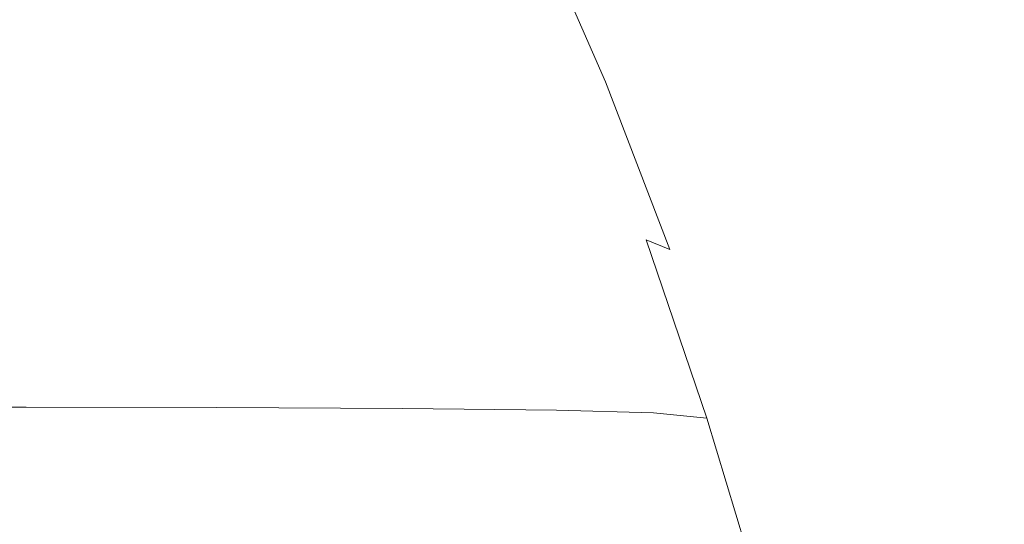
# Model space of a CAD drawing. Extents: x -877 to 623, y -320 to 340.
# Drawn here: x -798 to -793, y 34 to 37 of the extents above; entities that cross this region are included whole.
import ezdxf

# ---------------------------------------------------------------- set-up
doc = ezdxf.new("R2010")
doc.units = 0
doc.header["$LTSCALE"] = 500
doc.header["$MEASUREMENT"] = 0
doc.layers.add('GLORIA_CERAMIKA', color=7, linetype='Continuous')
doc.layers.add('GLORIA_CHROM', color=7, linetype='Continuous')

msp = doc.modelspace()

# ---------------------------------------------------------------- linework, layer by layer
at = {"layer": 'GLORIA_CERAMIKA', "lineweight": 0, "invisible_edges": 15}
for points in [[(-791.7227, 45.062, 93.1881), (-794.3858, 50.2671, 101.91), (-798.3234, 38.534, 107.7437), (-797.3, 34.4627, 104.3148)], [(-773.2375, 45.3395, -42.3418), (-773.7268, 38.9865, -42.2745), (-804.6988, 32.5682, 45.7545), (-804.1835, 39.5183, 45.6737)], [(-791.7227, 45.062, 93.1881), (-797.3, 34.4627, 104.3148), (-790.5694, 39.0107, 88.5065), (-791.7227, 45.062, 93.1881)], [(-803.4892, 34.9842, 119.2896), (-801.9661, 32.772, 115.0697), (-798.3234, 38.534, 107.7437), (-800.2388, 41.8192, 113.4629)], [(-773.7268, 38.9865, -42.2745), (-774.0773, 32.5196, -42.2257), (-805.0681, 25.4931, 45.813), (-804.6988, 32.5682, 45.7545)], [(-790.2665, 33.4269, 86.4979), (-790.5694, 39.0107, 88.5065), (-797.3, 34.4627, 104.3148), (-796.8434, 30.0894, 102.4368)], [(-801.9661, 32.772, 115.0697), (-800.9478, 29.8947, 112.1107), (-797.3, 34.4627, 104.3148), (-798.3234, 38.534, 107.7437)], [(-800.3126, 26.5048, 110.0885), (-796.8434, 30.0894, 102.4368), (-797.3, 34.4627, 104.3148), (-800.9478, 29.8947, 112.1107)]]:
    msp.add_3dface(points, dxfattribs=at)
at = {"layer": 'GLORIA_CHROM', "lineweight": 0}
for points, invisible_edges in [([(-796.6722, 37.452, 118.2209), (-797.0551, 37.99, 119.2031), (-797.097, 37.394, 119.4451), (-796.7254, 36.879, 118.489)], 15), ([(-797.9373, 36.747, 121.8522), (-798.2996, 37.889, 122.675), (-798.3199, 37.077, 122.8465), (-797.9373, 36.747, 121.8522)], 15), ([(-798.2996, 37.889, 122.675), (-797.9373, 36.747, 121.8522), (-797.9055, 37.538, 121.6555), (-798.2996, 37.889, 122.675)], 15), ([(-796.3035, 36.863, 117.2739), (-796.6489, 37.889, 117.9963), (-796.6722, 37.452, 118.2209), (-796.3035, 36.863, 117.2739)], 15), ([(-796.6489, 37.889, 117.9963), (-796.3035, 36.863, 117.2739), (-796.2707, 37.281, 117.0282), (-796.6489, 37.889, 117.9963)], 15), ([(-797.4797, 37.86, 120.4343), (-797.5228, 37.143, 120.6643), (-797.1523, 36.703, 119.7033), (-797.097, 37.394, 119.4451)], 15), ([(-795.9266, 37.6, 115.3336), (-795.5598, 36.848, 114.3987), (-795.5754, 37.037, 114.225), (-795.9461, 37.796, 115.169)], 15), ([(-795.9111, 37.39, 115.5083), (-795.5598, 36.848, 114.3987), (-795.9266, 37.6, 115.3336), (-795.9111, 37.39, 115.5083)], 15), ([(-799.04, 36.71, 111.3441), (-799.4033, 37.543, 112.2649), (-798.3931, 37.541, 112.6648), (-798.031, 36.708, 111.744)], 15), ([(-797.0511, 36.702, 112.1365), (-798.031, 36.708, 111.744), (-798.3931, 37.541, 112.6648), (-797.4133, 37.535, 113.0573)], 15), ([(-797.9373, 36.747, 121.8522), (-797.5662, 36.377, 120.8862), (-797.5228, 37.143, 120.6643), (-797.9055, 37.538, 121.6555)], 15), ([(-796.2372, 36.692, 112.4675), (-797.0511, 36.702, 112.1365), (-797.4133, 37.535, 113.0573), (-796.5995, 37.525, 113.3873)], 15), ([(-796.0857, 37.509, 113.6045), (-796.2372, 36.692, 112.4675), (-796.5995, 37.525, 113.3873), (-796.0857, 37.509, 113.6045)], 15), ([(-796.2372, 36.692, 112.4675), (-796.0857, 37.509, 113.6045), (-795.7245, 36.677, 112.6848), (-796.2372, 36.692, 112.4675)], 15), ([(-795.7245, 36.677, 112.6848), (-796.0857, 37.509, 113.6045), (-795.8012, 37.478, 113.7436), (-795.4399, 36.647, 112.8258)], 15), ([(-795.3129, 36.594, 112.9272), (-795.4399, 36.647, 112.8258), (-795.8012, 37.478, 113.7436), (-795.6733, 37.423, 113.8429)], 7), ([(-796.7254, 36.879, 118.489), (-796.3035, 36.863, 117.2739), (-796.6722, 37.452, 118.2209), (-796.7254, 36.879, 118.489)], 15), ([(-795.2709, 36.509, 113.0273), (-795.6733, 37.423, 113.8429), (-795.6303, 37.334, 113.9391), (-795.2709, 36.509, 113.0273)], 15), ([(-795.6733, 37.423, 113.8429), (-795.2709, 36.509, 113.0273), (-795.3129, 36.594, 112.9272), (-795.6733, 37.423, 113.8429)], 15), ([(-798.3309, 36.263, 122.9957), (-798.3199, 37.077, 122.8465), (-798.7131, 37.365, 123.8659), (-798.7154, 36.534, 123.995)], 15), ([(-796.7254, 36.879, 118.489), (-797.097, 37.394, 119.4451), (-797.1523, 36.703, 119.7033), (-796.7944, 36.218, 118.7766)], 15), ([(-795.9111, 37.39, 115.5083), (-795.8973, 37.176, 115.6841), (-795.5371, 36.439, 114.7673), (-795.548, 36.645, 114.5815)], 15), ([(-795.5598, 36.848, 114.3987), (-795.9111, 37.39, 115.5083), (-795.548, 36.645, 114.5815), (-795.5598, 36.848, 114.3987)], 15), ([(-795.2709, 36.509, 113.0273), (-795.6303, 37.334, 113.9391), (-795.5986, 37.202, 114.0694), (-795.2421, 36.382, 113.1628)], 15), ([(-796.3035, 36.863, 117.2739), (-795.9077, 36.621, 116.0984), (-796.2707, 37.281, 117.0282), (-796.3035, 36.863, 117.2739)], 15), ([(-795.8923, 36.929, 115.877), (-796.2707, 37.281, 117.0282), (-795.9077, 36.621, 116.0984), (-795.8923, 36.929, 115.877)], 15), ([(-795.8973, 37.176, 115.6841), (-795.8923, 36.929, 115.877), (-795.5379, 36.202, 114.9713), (-795.5371, 36.439, 114.7673)], 15), ([(-795.2421, 36.382, 113.1628), (-795.5986, 37.202, 114.0694), (-795.5754, 37.037, 114.225), (-795.2217, 36.223, 113.3254)], 15), ([(-797.5662, 36.377, 120.8862), (-797.2092, 35.965, 119.9535), (-797.1523, 36.703, 119.7033), (-797.5228, 37.143, 120.6643)], 15), ([(-797.9587, 35.955, 122.0237), (-798.3199, 37.077, 122.8465), (-798.3309, 36.263, 122.9957), (-797.9587, 35.955, 122.0237)], 15), ([(-798.3199, 37.077, 122.8465), (-797.9587, 35.955, 122.0237), (-797.9373, 36.747, 121.8522), (-798.3199, 37.077, 122.8465)], 15), ([(-795.2089, 36.041, 113.5071), (-795.2217, 36.223, 113.3254), (-795.5754, 37.037, 114.225), (-795.5598, 36.848, 114.3987)], 15), ([(-795.9077, 36.621, 116.0984), (-795.5588, 35.908, 115.2088), (-795.5379, 36.202, 114.9713), (-795.8923, 36.929, 115.877)], 15), ([(-796.7944, 36.218, 118.7766), (-796.3682, 36.316, 117.5683), (-796.7254, 36.879, 118.489), (-796.7944, 36.218, 118.7766)], 15), ([(-796.3035, 36.863, 117.2739), (-796.7254, 36.879, 118.489), (-796.3682, 36.316, 117.5683), (-796.3035, 36.863, 117.2739)], 15), ([(-796.3035, 36.863, 117.2739), (-796.3682, 36.316, 117.5683), (-796.0262, 35.704, 116.687), (-795.949, 36.222, 116.3643)], 15), ([(-795.9077, 36.621, 116.0984), (-796.3035, 36.863, 117.2739), (-795.949, 36.222, 116.3643), (-795.9077, 36.621, 116.0984)], 15), ([(-795.2009, 35.847, 113.699), (-795.5598, 36.848, 114.3987), (-795.548, 36.645, 114.5815), (-795.2009, 35.847, 113.699)], 15), ([(-795.5598, 36.848, 114.3987), (-795.2009, 35.847, 113.699), (-795.2089, 36.041, 113.5071), (-795.5598, 36.848, 114.3987)], 15), ([(-797.9587, 35.955, 122.0237), (-797.5662, 36.377, 120.8862), (-797.9373, 36.747, 121.8522), (-797.9587, 35.955, 122.0237)], 15), ([(-798.6967, 35.821, 110.4717), (-799.04, 36.71, 111.3441), (-798.031, 36.708, 111.744), (-797.6877, 35.819, 110.8716)], 15), ([(-796.7089, 35.813, 111.2641), (-797.6877, 35.819, 110.8716), (-798.031, 36.708, 111.744), (-797.0511, 36.702, 112.1365)], 15), ([(-796.8644, 35.513, 119.0571), (-796.7944, 36.218, 118.7766), (-797.1523, 36.703, 119.7033), (-797.2092, 35.965, 119.9535)], 15), ([(-795.894, 35.804, 111.5961), (-796.7089, 35.813, 111.2641), (-797.0511, 36.702, 112.1365), (-796.2372, 36.692, 112.4675)], 15), ([(-795.7245, 36.677, 112.6848), (-795.894, 35.804, 111.5961), (-796.2372, 36.692, 112.4675), (-795.7245, 36.677, 112.6848)], 15), ([(-795.894, 35.804, 111.5961), (-795.7245, 36.677, 112.6848), (-795.3812, 35.789, 111.8144), (-795.894, 35.804, 111.5961)], 15), ([(-795.3812, 35.789, 111.8144), (-795.7245, 36.677, 112.6848), (-795.4399, 36.647, 112.8258), (-795.0975, 35.761, 111.9565)], 15), ([(-795.2009, 35.847, 113.699), (-795.548, 36.645, 114.5815), (-795.5371, 36.439, 114.7673), (-795.1948, 35.648, 113.8939)], 15), ([(-794.9716, 35.71, 112.0598), (-795.0975, 35.761, 111.9565), (-795.4399, 36.647, 112.8258), (-795.3129, 36.594, 112.9272)], 6), ([(-795.949, 36.222, 116.3643), (-795.5588, 35.908, 115.2088), (-795.9077, 36.621, 116.0984), (-795.949, 36.222, 116.3643)], 15), ([(-794.9315, 35.628, 112.164), (-795.3129, 36.594, 112.9272), (-795.2709, 36.509, 113.0273), (-794.9315, 35.628, 112.164)], 15), ([(-795.3129, 36.594, 112.9272), (-794.9315, 35.628, 112.164), (-794.9716, 35.71, 112.0598), (-795.3129, 36.594, 112.9272)], 15), ([(-798.7003, 35.754, 124.0937), (-798.3309, 36.263, 122.9957), (-798.7154, 36.534, 123.995), (-798.7003, 35.754, 124.0937)], 15), ([(-794.9315, 35.628, 112.164), (-795.2709, 36.509, 113.0273), (-795.2421, 36.382, 113.1628), (-794.9036, 35.507, 112.3045)], 15), ([(-795.1948, 35.648, 113.8939), (-795.5371, 36.439, 114.7673), (-795.5379, 36.202, 114.9713), (-795.1993, 35.422, 114.1091)], 15), ([(-797.5662, 36.377, 120.8862), (-797.9587, 35.955, 122.0237), (-797.5989, 35.61, 121.0819), (-797.5662, 36.377, 120.8862)], 15), ([(-797.5989, 35.61, 121.0819), (-797.2092, 35.965, 119.9535), (-797.5662, 36.377, 120.8862), (-797.5989, 35.61, 121.0819)], 15), ([(-795.2217, 36.223, 113.3254), (-794.9036, 35.507, 112.3045), (-795.2421, 36.382, 113.1628), (-795.2217, 36.223, 113.3254)], 15), ([(-796.3682, 36.316, 117.5683), (-796.7944, 36.218, 118.7766), (-796.4515, 35.687, 117.8862), (-796.3682, 36.316, 117.5683)], 15), ([(-796.3682, 36.316, 117.5683), (-796.4515, 35.687, 117.8862), (-796.1227, 35.111, 117.0371), (-796.0262, 35.704, 116.687)], 15), ([(-798.3309, 36.263, 122.9957), (-798.7003, 35.754, 124.0937), (-798.3235, 35.5, 123.1106), (-798.3309, 36.263, 122.9957)], 15), ([(-798.3235, 35.5, 123.1106), (-797.9587, 35.955, 122.0237), (-798.3309, 36.263, 122.9957), (-798.3235, 35.5, 123.1106)], 15), ([(-796.5358, 35.02, 118.199), (-796.7944, 36.218, 118.7766), (-796.8644, 35.513, 119.0571), (-796.5358, 35.02, 118.199)], 15), ([(-796.7944, 36.218, 118.7766), (-796.5358, 35.02, 118.199), (-796.4515, 35.687, 117.8862), (-796.7944, 36.218, 118.7766)], 15), ([(-795.949, 36.222, 116.3643), (-796.0262, 35.704, 116.687), (-795.6982, 35.043, 115.8459), (-795.6097, 35.531, 115.495)], 15), ([(-795.5588, 35.908, 115.2088), (-795.949, 36.222, 116.3643), (-795.6097, 35.531, 115.495), (-795.5588, 35.908, 115.2088)], 15), ([(-794.8771, 35.18, 112.663), (-795.2217, 36.223, 113.3254), (-795.2089, 36.041, 113.5071), (-794.8771, 35.18, 112.663)], 15), ([(-795.2217, 36.223, 113.3254), (-794.8771, 35.18, 112.663), (-794.8871, 35.354, 112.4731), (-795.2217, 36.223, 113.3254)], 15), ([(-794.9036, 35.507, 112.3045), (-795.2217, 36.223, 113.3254), (-794.8871, 35.354, 112.4731), (-794.9036, 35.507, 112.3045)], 15), ([(-795.2271, 35.144, 114.3617), (-795.1993, 35.422, 114.1091), (-795.5379, 36.202, 114.9713), (-795.5588, 35.908, 115.2088)], 15), ([(-794.8718, 34.994, 112.8639), (-795.2089, 36.041, 113.5071), (-795.2009, 35.847, 113.699), (-794.8718, 34.994, 112.8639)], 15), ([(-795.2089, 36.041, 113.5071), (-794.8718, 34.994, 112.8639), (-794.8771, 35.18, 112.663), (-795.2089, 36.041, 113.5071)], 15), ([(-797.2092, 35.965, 119.9535), (-797.5989, 35.61, 121.0819), (-797.2525, 35.229, 120.1745), (-797.2092, 35.965, 119.9535)], 15), ([(-796.9221, 34.812, 119.3054), (-797.2092, 35.965, 119.9535), (-797.2525, 35.229, 120.1745), (-796.9221, 34.812, 119.3054)], 15), ([(-797.2092, 35.965, 119.9535), (-796.9221, 34.812, 119.3054), (-796.8644, 35.513, 119.0571), (-797.2092, 35.965, 119.9535)], 15), ([(-797.9587, 35.955, 122.0237), (-798.3235, 35.5, 123.1106), (-797.9589, 35.213, 122.1547), (-797.9587, 35.955, 122.0237)], 15), ([(-797.9587, 35.955, 122.0237), (-797.9589, 35.213, 122.1547), (-797.6078, 34.892, 121.2302), (-797.5989, 35.61, 121.0819)], 15), ([(-795.2855, 34.788, 114.669), (-795.5588, 35.908, 115.2088), (-795.6097, 35.531, 115.495), (-795.2855, 34.788, 114.669)], 15), ([(-795.5588, 35.908, 115.2088), (-795.2855, 34.788, 114.669), (-795.2271, 35.144, 114.3617), (-795.5588, 35.908, 115.2088)], 15), ([(-799.5989, 35.82, 110.1165), (-798.6967, 35.821, 110.4717), (-798.3744, 34.876, 109.6507), (-799.2766, 34.875, 109.2956)], 11), ([(-798.6967, 35.821, 110.4717), (-797.3654, 34.874, 110.0516), (-798.3744, 34.876, 109.6507), (-798.6967, 35.821, 110.4717)], 15), ([(-797.3654, 34.874, 110.0516), (-798.6967, 35.821, 110.4717), (-797.6877, 35.819, 110.8716), (-797.3654, 34.874, 110.0516)], 15), ([(-796.7089, 35.813, 111.2641), (-797.3654, 34.874, 110.0516), (-797.6877, 35.819, 110.8716), (-796.7089, 35.813, 111.2641)], 15), ([(-797.3654, 34.874, 110.0516), (-796.7089, 35.813, 111.2641), (-796.3855, 34.869, 110.4442), (-797.3654, 34.874, 110.0516)], 15), ([(-795.894, 35.804, 111.5961), (-796.3855, 34.869, 110.4442), (-796.7089, 35.813, 111.2641), (-795.894, 35.804, 111.5961)], 15), ([(-796.3855, 34.869, 110.4442), (-795.894, 35.804, 111.5961), (-795.5717, 34.86, 110.7761), (-796.3855, 34.869, 110.4442)], 15), ([(-795.894, 35.804, 111.5961), (-795.0588, 34.846, 110.9944), (-795.5717, 34.86, 110.7761), (-795.894, 35.804, 111.5961)], 15), ([(-795.0588, 34.846, 110.9944), (-795.894, 35.804, 111.5961), (-795.3812, 35.789, 111.8144), (-795.0588, 34.846, 110.9944)], 15), ([(-794.8718, 34.994, 112.8639), (-795.2009, 35.847, 113.699), (-795.1948, 35.648, 113.8939), (-794.8687, 34.805, 113.0669)], 15), ([(-798.3235, 35.5, 123.1106), (-798.7003, 35.754, 124.0937), (-798.6728, 35.001, 124.1662), (-798.3018, 34.764, 123.1922)], 15), ([(-795.3812, 35.789, 111.8144), (-794.7762, 34.819, 111.1375), (-795.0588, 34.846, 110.9944), (-795.3812, 35.789, 111.8144)], 15), ([(-794.7762, 34.819, 111.1375), (-795.3812, 35.789, 111.8144), (-795.0975, 35.761, 111.9565), (-794.7762, 34.819, 111.1375)], 11), ([(-794.9716, 35.71, 112.0598), (-794.7762, 34.819, 111.1375), (-795.0975, 35.761, 111.9565), (-794.9716, 35.71, 112.0598)], 15), ([(-796.0262, 35.704, 116.687), (-796.1227, 35.111, 117.0371), (-795.809, 34.487, 116.2293), (-795.6982, 35.043, 115.8459)], 15), ([(-794.7762, 34.819, 111.1375), (-794.9716, 35.71, 112.0598), (-794.6511, 34.77, 111.2439), (-794.7762, 34.819, 111.1375)], 15), ([(-794.9315, 35.628, 112.164), (-794.6511, 34.77, 111.2439), (-794.9716, 35.71, 112.0598), (-794.9315, 35.628, 112.164)], 15), ([(-796.5358, 35.02, 118.199), (-796.2224, 34.485, 117.3842), (-796.1227, 35.111, 117.0371), (-796.4515, 35.687, 117.8862)], 15), ([(-795.1993, 35.422, 114.1091), (-794.8687, 34.805, 113.0669), (-795.1948, 35.648, 113.8939), (-795.1993, 35.422, 114.1091)], 15), ([(-797.5989, 35.61, 121.0819), (-797.6078, 34.892, 121.2302), (-797.2719, 34.541, 120.3429), (-797.2525, 35.229, 120.1745)], 15), ([(-794.9315, 35.628, 112.164), (-794.9036, 35.507, 112.3045), (-794.5859, 34.576, 111.4966), (-794.6109, 34.692, 111.3501)], 15), ([(-794.6511, 34.77, 111.2439), (-794.9315, 35.628, 112.164), (-794.6109, 34.692, 111.3501), (-794.6511, 34.77, 111.2439)], 15), ([(-798.3018, 34.764, 123.1922), (-797.9589, 35.213, 122.1547), (-798.3235, 35.5, 123.1106), (-798.3018, 34.764, 123.1922)], 15), ([(-796.6069, 34.359, 118.4786), (-796.8644, 35.513, 119.0571), (-796.9221, 34.812, 119.3054), (-796.6069, 34.359, 118.4786)], 15), ([(-796.8644, 35.513, 119.0571), (-796.6069, 34.359, 118.4786), (-796.5358, 35.02, 118.199), (-796.8644, 35.513, 119.0571)], 15), ([(-795.2855, 34.788, 114.669), (-795.6097, 35.531, 115.495), (-795.6982, 35.043, 115.8459), (-795.3864, 34.331, 115.0482)], 15), ([(-794.9036, 35.507, 112.3045), (-794.8871, 35.354, 112.4731), (-794.5713, 34.431, 111.6713), (-794.5859, 34.576, 111.4966)], 15), ([(-794.9113, 34.327, 113.5599), (-795.1993, 35.422, 114.1091), (-795.2271, 35.144, 114.3617), (-794.9113, 34.327, 113.5599)], 15), ([(-795.1993, 35.422, 114.1091), (-794.9113, 34.327, 113.5599), (-794.8789, 34.59, 113.2922), (-795.1993, 35.422, 114.1091)], 15), ([(-794.8687, 34.805, 113.0669), (-795.1993, 35.422, 114.1091), (-794.8789, 34.59, 113.2922), (-794.8687, 34.805, 113.0669)], 15), ([(-794.8771, 35.18, 112.663), (-794.5641, 34.266, 111.8682), (-794.5713, 34.431, 111.6713), (-794.8871, 35.354, 112.4731)], 15), ([(-796.9221, 34.812, 119.3054), (-797.2525, 35.229, 120.1745), (-797.2719, 34.541, 120.3429), (-796.952, 34.159, 119.497)], 15), ([(-797.9589, 35.213, 122.1547), (-798.3018, 34.764, 123.1922), (-797.9431, 34.496, 122.2484), (-797.9589, 35.213, 122.1547)], 15), ([(-797.9589, 35.213, 122.1547), (-797.9431, 34.496, 122.2484), (-797.5977, 34.199, 121.337), (-797.6078, 34.892, 121.2302)], 15), ([(-794.8718, 34.994, 112.8639), (-794.5628, 34.088, 112.0773), (-794.5641, 34.266, 111.8682), (-794.8771, 35.18, 112.663)], 15), ([(-794.9792, 33.994, 113.8874), (-795.2271, 35.144, 114.3617), (-795.2855, 34.788, 114.669), (-794.9792, 33.994, 113.8874)], 15), ([(-795.2271, 35.144, 114.3617), (-794.9792, 33.994, 113.8874), (-794.9113, 34.327, 113.5599), (-795.2271, 35.144, 114.3617)], 15), ([(-796.2224, 34.485, 117.3842), (-795.9249, 33.906, 116.6138), (-795.809, 34.487, 116.2293), (-796.1227, 35.111, 117.0371)], 15), ([(-795.3864, 34.331, 115.0482), (-795.6982, 35.043, 115.8459), (-795.809, 34.487, 116.2293), (-795.5125, 33.814, 115.4669)], 15), ([(-798.2676, 34.028, 123.2465), (-798.3018, 34.764, 123.1922), (-798.6728, 35.001, 124.1662), (-798.6359, 34.25, 124.2144)], 15), ([(-796.6069, 34.359, 118.4786), (-796.3086, 33.871, 117.6981), (-796.2224, 34.485, 117.3842), (-796.5358, 35.02, 118.199)], 15), ([(-794.8718, 34.994, 112.8639), (-794.5623, 33.908, 112.2883), (-794.5628, 34.088, 112.0773), (-794.8718, 34.994, 112.8639)], 15), ([(-794.5623, 33.908, 112.2883), (-794.8718, 34.994, 112.8639), (-794.8687, 34.805, 113.0669), (-794.5623, 33.908, 112.2883)], 15), ([(-798.0719, 33.878, 108.8822), (-799.2766, 34.875, 109.2956), (-798.3744, 34.876, 109.6507), (-798.0719, 33.878, 108.8822)], 15), ([(-799.2766, 34.875, 109.2956), (-798.0719, 33.878, 108.8822), (-798.9741, 33.878, 108.527), (-799.2766, 34.875, 109.2956)], 15), ([(-798.3744, 34.876, 109.6507), (-797.3654, 34.874, 110.0516), (-797.0629, 33.877, 109.2821), (-798.0719, 33.878, 108.8822)], 14), ([(-797.6078, 34.892, 121.2302), (-797.5977, 34.199, 121.337), (-797.2693, 33.877, 120.4639), (-797.2719, 34.541, 120.3429)], 15), ([(-796.3855, 34.869, 110.4442), (-796.083, 33.872, 109.6756), (-797.0629, 33.877, 109.2821), (-797.3654, 34.874, 110.0516)], 7), ([(-795.5717, 34.86, 110.7761), (-795.2692, 33.863, 110.0076), (-796.083, 33.872, 109.6756), (-796.3855, 34.869, 110.4442)], 7), ([(-795.5717, 34.86, 110.7761), (-794.7563, 33.85, 110.2269), (-795.2692, 33.863, 110.0076), (-795.5717, 34.86, 110.7761)], 15), ([(-794.7563, 33.85, 110.2269), (-795.5717, 34.86, 110.7761), (-795.0588, 34.846, 110.9944), (-794.7563, 33.85, 110.2269)], 13), ([(-795.0588, 34.846, 110.9944), (-794.7762, 34.819, 111.1375), (-794.4747, 33.824, 110.371), (-794.7563, 33.85, 110.2269)], 14), ([(-794.6511, 34.77, 111.2439), (-794.3496, 33.778, 110.4794), (-794.4747, 33.824, 110.371), (-794.7762, 34.819, 111.1375)], 11), ([(-797.9128, 33.78, 122.3088), (-798.3018, 34.764, 123.1922), (-798.2676, 34.028, 123.2465), (-797.9128, 33.78, 122.3088)], 15), ([(-798.3018, 34.764, 123.1922), (-797.9128, 33.78, 122.3088), (-797.9431, 34.496, 122.2484), (-798.3018, 34.764, 123.1922)], 15), ([(-796.952, 34.159, 119.497), (-796.6069, 34.359, 118.4786), (-796.9221, 34.812, 119.3054), (-796.952, 34.159, 119.497)], 15), ([(-794.9792, 33.994, 113.8874), (-795.2855, 34.788, 114.669), (-795.3864, 34.331, 115.0482), (-795.0915, 33.568, 114.2968)], 15), ([(-794.8687, 34.805, 113.0669), (-794.8789, 34.59, 113.2922), (-794.5765, 33.705, 112.5236), (-794.5623, 33.908, 112.2883)], 15), ([(-794.6109, 34.692, 111.3501), (-794.3496, 33.778, 110.4794), (-794.6511, 34.77, 111.2439), (-794.6109, 34.692, 111.3501)], 15), ([(-794.6109, 34.692, 111.3501), (-794.5859, 34.576, 111.4966), (-794.2882, 33.595, 110.7392), (-794.3113, 33.704, 110.5887)], 15), ([(-794.3496, 33.778, 110.4794), (-794.6109, 34.692, 111.3501), (-794.3113, 33.704, 110.5887), (-794.3496, 33.778, 110.4794)], 15), ([(-794.9113, 34.327, 113.5599), (-794.6145, 33.458, 112.8055), (-794.5765, 33.705, 112.5236), (-794.8789, 34.59, 113.2922)], 15), ([(-794.5859, 34.576, 111.4966), (-794.5713, 34.431, 111.6713), (-794.2754, 33.457, 110.921), (-794.2882, 33.595, 110.7392)], 15), ([(-796.952, 34.159, 119.497), (-797.2719, 34.541, 120.3429), (-797.2693, 33.877, 120.4639), (-796.9571, 33.531, 119.6352)], 15), ([(-797.9128, 33.78, 122.3088), (-797.5723, 33.506, 121.4045), (-797.5977, 34.199, 121.337), (-797.9431, 34.496, 122.2484)], 15), ([(-796.3086, 33.871, 117.6981), (-796.0274, 33.342, 116.9651), (-795.9249, 33.906, 116.6138), (-796.2224, 34.485, 117.3842)], 15), ([(-795.6434, 33.279, 115.8898), (-795.5125, 33.814, 115.4669), (-795.809, 34.487, 116.2293), (-795.9249, 33.906, 116.6138)], 15), ([(-794.5641, 34.266, 111.8682), (-794.2712, 33.3, 111.1239), (-794.2754, 33.457, 110.921), (-794.5713, 34.431, 111.6713)], 15), ([(-796.6069, 34.359, 118.4786), (-796.952, 34.159, 119.497), (-796.6491, 33.749, 118.6975), (-796.6069, 34.359, 118.4786)], 15), ([(-796.3652, 33.312, 117.9484), (-796.6069, 34.359, 118.4786), (-796.6491, 33.749, 118.6975), (-796.3652, 33.312, 117.9484)], 15), ([(-796.6069, 34.359, 118.4786), (-796.3652, 33.312, 117.9484), (-796.3086, 33.871, 117.6981), (-796.6069, 34.359, 118.4786)], 15), ([(-795.0915, 33.568, 114.2968), (-795.3864, 34.331, 115.0482), (-795.5125, 33.814, 115.4669), (-795.2309, 33.091, 114.7509)], 15), ([(-794.9792, 33.994, 113.8874), (-794.6145, 33.458, 112.8055), (-794.9113, 34.327, 113.5599), (-794.9792, 33.994, 113.8874)], 15), ([(-794.5628, 34.088, 112.0773), (-794.2717, 33.132, 111.34), (-794.2712, 33.3, 111.1239), (-794.5641, 34.266, 111.8682)], 15)]:
    msp.add_3dface(points, dxfattribs=dict(at, invisible_edges=invisible_edges))

doc.saveas('drawing.dxf')
